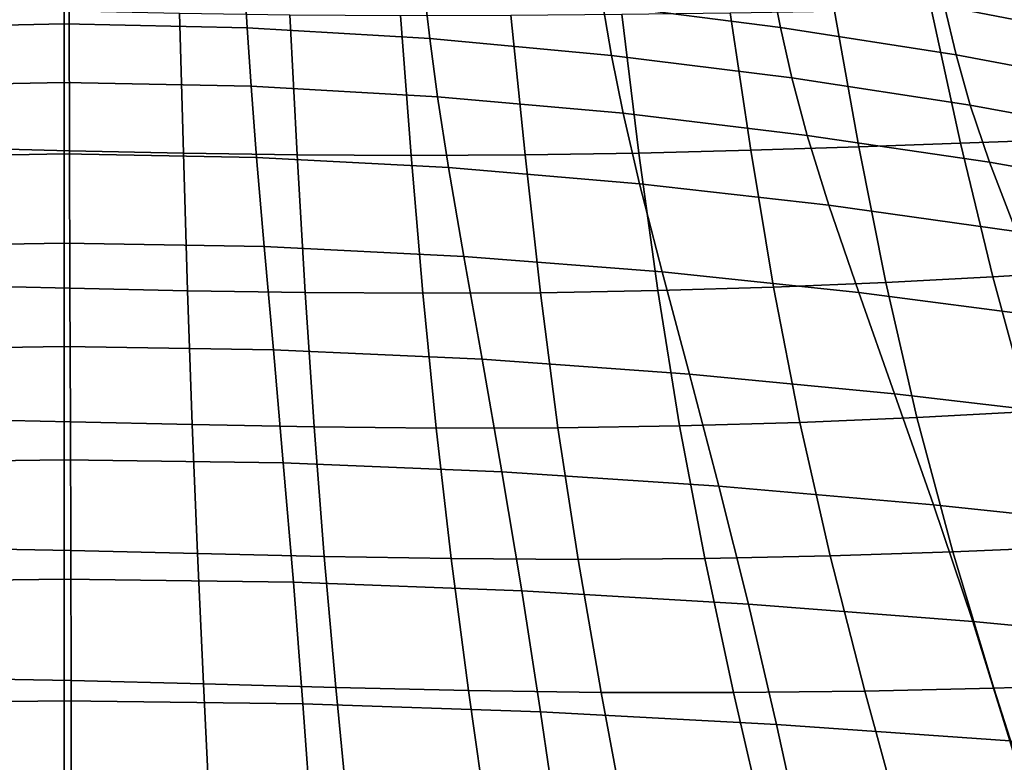
# Model space of a CAD drawing. Extents: x -4.2 to 45.2, y -23.4 to 0.
# Drawn here: x 3.2 to 4.1, y -14.7 to -13.9 of the extents above; entities that cross this region are included whole.
import ezdxf

# ---------------------------------------------------------------- set-up
doc = ezdxf.new("R2010")
doc.units = 0

msp = doc.modelspace()

# ---------------------------------------------------------------- linework, layer by layer
for points in [[(3.74891, -13.91641, 78.71904), (3.92595, -13.93899, 78.72778), (3.91661, -13.89059, 78.67325), (3.74187, -13.86797, 78.664)], [(4.24691, -13.89859, 78.63563), (4.07799, -13.86612, 78.62453), (4.08967, -13.91798, 78.68283), (4.26074, -13.95064, 78.69361)], [(3.02923, -13.93939, 78.76378), (3.21174, -13.93561, 78.76189), (3.21174, -13.88473, 78.70428), (3.0321, -13.88857, 78.70634)], [(3.39425, -13.93939, 78.76378), (3.39137, -13.88857, 78.70634), (3.21174, -13.88473, 78.70428), (3.21174, -13.93561, 78.76189)], [(3.57631, -13.95005, 78.76858), (3.57057, -13.89937, 78.71158), (3.39137, -13.88857, 78.70634), (3.39425, -13.93939, 78.76378)], [(4.10125, -13.96639, 78.73686), (4.08967, -13.91798, 78.68283), (3.91661, -13.89059, 78.67325), (3.92595, -13.93899, 78.72778)], [(3.57631, -13.95005, 78.76858), (3.75747, -13.96691, 78.77541), (3.74891, -13.91641, 78.71904), (3.57057, -13.89937, 78.71158)], [(3.10391, -14.05906, 75.20525), (3.10685, -13.91939, 74.97713), (3.2168, -13.92264, 74.97562), (3.2172, -14.0621, 75.20296)], [(3.75747, -13.96691, 78.77541), (3.93728, -13.98928, 78.78339), (3.92595, -13.93899, 78.72778), (3.74891, -13.91641, 78.71904)], [(4.00411, -14.05824, 75.28895), (3.9798, -13.92295, 75.07083), (4.07679, -13.92188, 75.10057), (4.10571, -14.05461, 75.31517)], [(4.19936, -14.05104, 75.34518), (4.10571, -14.05461, 75.31517), (4.07679, -13.92188, 75.10057), (4.16469, -13.9216, 75.13452)], [(4.27447, -13.99907, 78.74713), (4.26074, -13.95064, 78.69361), (4.08967, -13.91798, 78.68283), (4.10125, -13.96639, 78.73686)], [(3.33063, -14.06448, 75.20464), (3.2172, -14.0621, 75.20296), (3.2168, -13.92264, 74.97562), (3.32681, -13.92499, 74.97768)], [(3.44417, -14.06604, 75.2101), (3.33063, -14.06448, 75.20464), (3.32681, -13.92499, 74.97768), (3.43688, -13.92647, 74.98343)], [(3.44417, -14.06604, 75.2101), (3.43688, -13.92647, 74.98343), (3.54704, -13.9271, 74.99297), (3.55776, -14.06664, 75.21917)], [(3.55776, -14.06664, 75.21917), (3.54704, -13.9271, 74.99297), (3.65733, -13.92688, 75.00638), (3.67137, -14.06612, 75.23164)], [(3.78495, -14.06433, 75.24733), (3.67137, -14.06612, 75.23164), (3.65733, -13.92688, 75.00638), (3.76775, -13.92585, 75.0238)], [(3.89653, -14.06159, 75.26639), (3.78495, -14.06433, 75.24733), (3.76775, -13.92585, 75.0238), (3.87601, -13.92441, 75.04526)], [(3.89653, -14.06159, 75.26639), (3.87601, -13.92441, 75.04526), (3.9798, -13.92295, 75.07083), (4.00411, -14.05824, 75.28895)], [(3.02923, -13.93939, 78.76378), (3.0253, -13.99768, 78.82819), (3.21174, -13.99398, 78.82651), (3.21174, -13.93561, 78.76189)], [(3.39425, -13.93939, 78.76378), (3.21174, -13.93561, 78.76189), (3.21174, -13.99398, 78.82651), (3.39817, -13.99768, 78.82819)], [(3.57631, -13.95005, 78.76858), (3.39425, -13.93939, 78.76378), (3.39817, -13.99768, 78.82819), (3.58413, -14.00813, 78.83241)], [(4.11531, -14.01649, 78.79166), (4.10125, -13.96639, 78.73686), (3.92595, -13.93899, 78.72778), (3.93728, -13.98928, 78.78339)], [(3.57631, -13.95005, 78.76858), (3.58413, -14.00813, 78.83241), (3.76914, -14.02467, 78.83836), (3.75747, -13.96691, 78.77541)], [(3.75747, -13.96691, 78.77541), (3.76914, -14.02467, 78.83836), (3.95272, -14.04666, 78.84525), (3.93728, -13.98928, 78.78339)], [(4.29112, -14.04897, 78.80106), (4.27447, -13.99907, 78.74713), (4.10125, -13.96639, 78.73686), (4.11531, -14.01649, 78.79166)], [(4.11531, -14.01649, 78.79166), (3.93728, -13.98928, 78.78339), (3.95272, -14.04666, 78.84525), (4.1344, -14.07345, 78.85225)], [(3.0253, -13.99768, 78.82819), (3.01978, -14.06866, 78.9049), (3.21174, -14.06507, 78.9035), (3.21174, -13.99398, 78.82651)], [(3.39817, -13.99768, 78.82819), (3.21174, -13.99398, 78.82651), (3.21174, -14.06507, 78.9035), (3.40369, -14.06866, 78.9049)], [(3.58413, -14.00813, 78.83241), (3.39817, -13.99768, 78.82819), (3.40369, -14.06866, 78.9049), (3.59513, -14.07882, 78.90836)], [(3.58413, -14.00813, 78.83241), (3.59513, -14.07882, 78.90836), (3.78552, -14.09492, 78.91315), (3.76914, -14.02467, 78.83836)], [(4.29112, -14.04897, 78.80106), (4.11531, -14.01649, 78.79166), (4.1344, -14.07345, 78.85225), (4.3137, -14.10545, 78.86024)], [(3.76914, -14.02467, 78.83836), (3.78552, -14.09492, 78.91315), (3.97435, -14.11633, 78.9185), (3.95272, -14.04666, 78.84525)], [(4.1344, -14.07345, 78.85225), (3.95272, -14.04666, 78.84525), (3.97435, -14.11633, 78.9185), (4.1611, -14.14243, 78.92368)], [(3.10391, -14.05906, 75.20525), (3.2172, -14.0621, 75.20296), (3.21759, -14.19908, 75.42117), (3.10063, -14.19624, 75.42422)], [(3.89653, -14.06159, 75.26639), (4.00411, -14.05824, 75.28895), (4.03105, -14.19326, 75.50031), (3.91924, -14.19787, 75.48005)], [(4.00411, -14.05824, 75.28895), (4.10571, -14.05461, 75.31517), (4.13768, -14.18785, 75.52382), (4.03105, -14.19326, 75.50031)], [(4.19936, -14.05104, 75.34518), (4.23744, -14.1819, 75.55082), (4.13768, -14.18785, 75.52382), (4.10571, -14.05461, 75.31517)], [(3.01214, -14.15755, 78.99926), (3.21174, -14.15408, 78.99819), (3.21174, -14.06507, 78.9035), (3.01978, -14.06866, 78.9049)], [(3.41134, -14.15755, 78.99926), (3.40369, -14.06866, 78.9049), (3.21174, -14.06507, 78.9035), (3.21174, -14.15408, 78.99819)], [(3.33063, -14.06448, 75.20464), (3.33478, -14.20155, 75.42251), (3.21759, -14.19908, 75.42117), (3.2172, -14.0621, 75.20296)], [(3.44417, -14.06604, 75.2101), (3.4521, -14.20333, 75.4278), (3.33478, -14.20155, 75.42251), (3.33063, -14.06448, 75.20464)], [(3.61036, -14.16736, 79.00177), (3.59513, -14.07882, 78.90836), (3.40369, -14.06866, 78.9049), (3.41134, -14.15755, 78.99926)], [(3.44417, -14.06604, 75.2101), (3.55776, -14.06664, 75.21917), (3.56946, -14.20411, 75.43659), (3.4521, -14.20333, 75.4278)], [(3.55776, -14.06664, 75.21917), (3.67137, -14.06612, 75.23164), (3.68677, -14.20357, 75.44842), (3.56946, -14.20411, 75.43659)], [(3.78495, -14.06433, 75.24733), (3.80392, -14.2014, 75.46283), (3.68677, -14.20357, 75.44842), (3.67137, -14.06612, 75.23164)], [(3.89653, -14.06159, 75.26639), (3.91924, -14.19787, 75.48005), (3.80392, -14.2014, 75.46283), (3.78495, -14.06433, 75.24733)], [(3.61036, -14.16736, 79.00177), (3.80819, -14.18288, 79.00502), (3.78552, -14.09492, 78.91315), (3.59513, -14.07882, 78.90836)], [(4.3137, -14.10545, 78.86024), (4.1344, -14.07345, 78.85225), (4.1611, -14.14243, 78.92368), (4.34524, -14.17359, 78.92955)], [(3.80819, -14.18288, 79.00502), (4.00427, -14.2035, 79.00832), (3.97435, -14.11633, 78.9185), (3.78552, -14.09492, 78.91315)], [(4.19799, -14.22857, 79.01096), (4.1611, -14.14243, 78.92368), (3.97435, -14.11633, 78.9185), (4.00427, -14.2035, 79.00832)], [(3.00303, -14.26041, 79.10638), (3.21174, -14.25707, 79.10567), (3.21174, -14.15408, 78.99819), (3.01214, -14.15755, 78.99926)], [(3.42044, -14.26041, 79.10638), (3.41134, -14.15755, 78.99926), (3.21174, -14.15408, 78.99819), (3.21174, -14.25707, 79.10567)], [(3.62848, -14.26982, 79.10781), (3.61036, -14.16736, 79.00177), (3.41134, -14.15755, 78.99926), (3.42044, -14.26041, 79.10638)], [(3.62848, -14.26982, 79.10781), (3.83518, -14.28466, 79.10932), (3.80819, -14.18288, 79.00502), (3.61036, -14.16736, 79.00177)], [(3.83518, -14.28466, 79.10932), (4.03987, -14.30431, 79.11023), (4.00427, -14.2035, 79.00832), (3.80819, -14.18288, 79.00502)], [(4.23744, -14.1819, 75.55082), (4.28067, -14.3149, 75.74894), (4.17422, -14.32183, 75.72356), (4.13768, -14.18785, 75.52382)], [(3.10063, -14.19624, 75.42422), (3.21759, -14.19908, 75.42117), (3.21796, -14.33236, 75.62569), (3.09682, -14.32971, 75.62947)], [(3.91924, -14.19787, 75.48005), (4.03105, -14.19326, 75.50031), (4.06194, -14.32788, 75.70152), (3.94525, -14.33281, 75.68251)], [(4.03105, -14.19326, 75.50031), (4.13768, -14.18785, 75.52382), (4.17422, -14.32183, 75.72356), (4.06194, -14.32788, 75.70152)], [(3.33478, -14.20155, 75.42251), (3.3394, -14.335, 75.62677), (3.21796, -14.33236, 75.62569), (3.21759, -14.19908, 75.42117)], [(3.4521, -14.20333, 75.4278), (3.461, -14.33718, 75.63204), (3.3394, -14.335, 75.62677), (3.33478, -14.20155, 75.42251)], [(3.4521, -14.20333, 75.4278), (3.56946, -14.20411, 75.43659), (3.58265, -14.33845, 75.64083), (3.461, -14.33718, 75.63204)], [(3.56946, -14.20411, 75.43659), (3.68677, -14.20357, 75.44842), (3.7042, -14.33833, 75.65247), (3.58265, -14.33845, 75.64083)], [(3.80392, -14.2014, 75.46283), (3.82553, -14.33637, 75.66626), (3.7042, -14.33833, 75.65247), (3.68677, -14.20357, 75.44842)], [(3.91924, -14.19787, 75.48005), (3.94525, -14.33281, 75.68251), (3.82553, -14.33637, 75.66626), (3.80392, -14.2014, 75.46283)], [(4.24189, -14.32813, 79.10989), (4.19799, -14.22857, 79.01096), (4.00427, -14.2035, 79.00832), (4.03987, -14.30431, 79.11023)], [(3.00303, -14.26041, 79.10638), (2.99315, -14.3733, 79.22135), (3.21174, -14.3701, 79.22102), (3.21174, -14.25707, 79.10567)], [(3.42044, -14.26041, 79.10638), (3.21174, -14.25707, 79.10567), (3.21174, -14.3701, 79.22102), (3.43033, -14.3733, 79.22135)], [(3.62848, -14.26982, 79.10781), (3.42044, -14.26041, 79.10638), (3.43033, -14.3733, 79.22135), (3.64816, -14.38227, 79.22168)], [(3.62848, -14.26982, 79.10781), (3.64816, -14.38227, 79.22168), (3.86449, -14.39636, 79.22137), (3.83518, -14.28466, 79.10932)], [(3.83518, -14.28466, 79.10932), (3.86449, -14.39636, 79.22137), (4.07857, -14.41492, 79.21977), (4.03987, -14.30431, 79.11023)], [(4.24189, -14.32813, 79.10989), (4.03987, -14.30431, 79.11023), (4.07857, -14.41492, 79.21977), (4.28964, -14.43732, 79.21625)], [(4.09809, -14.46195, 75.88921), (4.06194, -14.32788, 75.70152), (4.17422, -14.32183, 75.72356), (4.21685, -14.45681, 75.91142)], [(3.09231, -14.45823, 75.81641), (3.09682, -14.32971, 75.62947), (3.21796, -14.33236, 75.62569), (3.21831, -14.46069, 75.81195)], [(3.34465, -14.46363, 75.81287), (3.21831, -14.46069, 75.81195), (3.21796, -14.33236, 75.62569), (3.3394, -14.335, 75.62677)], [(3.97565, -14.46594, 75.87005), (3.85069, -14.46854, 75.85361), (3.82553, -14.33637, 75.66626), (3.94525, -14.33281, 75.68251)], [(3.97565, -14.46594, 75.87005), (3.94525, -14.33281, 75.68251), (4.06194, -14.32788, 75.70152), (4.09809, -14.46195, 75.88921)], [(3.47119, -14.46647, 75.81834), (3.34465, -14.46363, 75.81287), (3.3394, -14.335, 75.62677), (3.461, -14.33718, 75.63204)], [(3.47119, -14.46647, 75.81834), (3.461, -14.33718, 75.63204), (3.58265, -14.33845, 75.64083), (3.59781, -14.46863, 75.82751)], [(3.59781, -14.46863, 75.82751), (3.58265, -14.33845, 75.64083), (3.7042, -14.33833, 75.65247), (3.72435, -14.46951, 75.83954)], [(3.85069, -14.46854, 75.85361), (3.72435, -14.46951, 75.83954), (3.7042, -14.33833, 75.65247), (3.82553, -14.33637, 75.66626)], [(2.99315, -14.3733, 79.22135), (2.98317, -14.49228, 79.33929), (3.21174, -14.48923, 79.33932), (3.21174, -14.3701, 79.22102)], [(3.43033, -14.3733, 79.22135), (3.21174, -14.3701, 79.22102), (3.21174, -14.48923, 79.33932), (3.44031, -14.49228, 79.33929)], [(3.64816, -14.38227, 79.22168), (3.43033, -14.3733, 79.22135), (3.44031, -14.49228, 79.33929), (3.66805, -14.50079, 79.33856)], [(3.64816, -14.38227, 79.22168), (3.66805, -14.50079, 79.33856), (3.89414, -14.51408, 79.33649), (3.86449, -14.39636, 79.22137)], [(3.86449, -14.39636, 79.22137), (3.89414, -14.51408, 79.33649), (4.11776, -14.5315, 79.33245), (4.07857, -14.41492, 79.21977)], [(4.28964, -14.43732, 79.21625), (4.07857, -14.41492, 79.21977), (4.11776, -14.5315, 79.33245), (4.33807, -14.55239, 79.32581)], [(3.087, -14.58796, 75.9906), (3.09231, -14.45823, 75.81641), (3.21831, -14.46069, 75.81195), (3.21861, -14.59027, 75.98559)], [(3.35058, -14.59353, 75.98637), (3.21861, -14.59027, 75.98559), (3.21831, -14.46069, 75.81195), (3.34465, -14.46363, 75.81287)], [(4.01018, -14.60076, 76.04572), (3.97565, -14.46594, 75.87005), (4.09809, -14.46195, 75.88921), (4.13891, -14.59787, 76.06545)], [(4.13891, -14.59787, 76.06545), (4.09809, -14.46195, 75.88921), (4.21685, -14.45681, 75.91142), (4.26455, -14.59373, 76.08827)], [(3.48279, -14.59704, 75.99203), (3.35058, -14.59353, 75.98637), (3.34465, -14.46363, 75.81287), (3.47119, -14.46647, 75.81834)], [(3.48279, -14.59704, 75.99203), (3.47119, -14.46647, 75.81834), (3.59781, -14.46863, 75.82751), (3.61507, -14.60011, 76.00159)], [(3.61507, -14.60011, 76.00159), (3.59781, -14.46863, 75.82751), (3.72435, -14.46951, 75.83954), (3.7473, -14.60207, 76.01414)], [(3.87932, -14.60222, 76.02873), (3.7473, -14.60207, 76.01414), (3.72435, -14.46951, 75.83954), (3.85069, -14.46854, 75.85361)], [(4.01018, -14.60076, 76.04572), (3.87932, -14.60222, 76.02873), (3.85069, -14.46854, 75.85361), (3.97565, -14.46594, 75.87005)], [(2.97376, -14.61341, 79.45531), (3.21174, -14.6105, 79.45565), (3.21174, -14.48923, 79.33932), (2.98317, -14.49228, 79.33929)], [(3.44972, -14.61341, 79.45531), (3.44031, -14.49228, 79.33929), (3.21174, -14.48923, 79.33932), (3.21174, -14.6105, 79.45565)], [(3.68682, -14.62144, 79.45364), (3.66805, -14.50079, 79.33856), (3.44031, -14.49228, 79.33929), (3.44972, -14.61341, 79.45531)], [(3.68682, -14.62144, 79.45364), (3.92215, -14.63394, 79.45002), (3.89414, -14.51408, 79.33649), (3.66805, -14.50079, 79.33856)], [(3.92215, -14.63394, 79.45002), (4.15484, -14.6502, 79.4438), (4.11776, -14.5315, 79.33245), (3.89414, -14.51408, 79.33649)], [(4.384, -14.66957, 79.43435), (4.33807, -14.55239, 79.32581), (4.11776, -14.5315, 79.33245), (4.15484, -14.6502, 79.4438)], [(3.087, -14.58796, 75.9906), (3.21861, -14.59027, 75.98559), (3.21882, -14.72732, 76.15222), (3.08075, -14.72507, 76.15761)], [(3.35058, -14.59353, 75.98637), (3.35725, -14.7308, 76.15282), (3.21882, -14.72732, 76.15222), (3.21861, -14.59027, 75.98559)], [(3.48279, -14.59704, 75.99203), (3.49589, -14.73474, 76.15843), (3.35725, -14.7308, 76.15282), (3.35058, -14.59353, 75.98637)], [(3.48279, -14.59704, 75.99203), (3.61507, -14.60011, 76.00159), (3.63456, -14.73838, 76.16808), (3.49589, -14.73474, 76.15843)], [(4.01018, -14.60076, 76.04572), (4.13891, -14.59787, 76.06545), (4.1838, -14.738, 76.23236), (4.04855, -14.74074, 76.21261)], [(4.13891, -14.59787, 76.06545), (4.26455, -14.59373, 76.08827), (4.31632, -14.73357, 76.25505), (4.1838, -14.738, 76.23236)], [(3.61507, -14.60011, 76.00159), (3.7473, -14.60207, 76.01414), (3.77311, -14.74097, 76.18076), (3.63456, -14.73838, 76.16808)], [(3.87932, -14.60222, 76.02873), (3.91138, -14.74174, 76.1955), (3.77311, -14.74097, 76.18076), (3.7473, -14.60207, 76.01414)], [(4.01018, -14.60076, 76.04572), (4.04855, -14.74074, 76.21261), (3.91138, -14.74174, 76.1955), (3.87932, -14.60222, 76.02873)], [(2.96482, -14.73626, 79.56976), (3.21174, -14.73351, 79.57038), (3.21174, -14.6105, 79.45565), (2.97376, -14.61341, 79.45531)], [(3.45866, -14.73626, 79.56976), (3.44972, -14.61341, 79.45531), (3.21174, -14.6105, 79.45565), (3.21174, -14.73351, 79.57038)], [(3.70465, -14.74383, 79.56728), (3.68682, -14.62144, 79.45364), (3.44972, -14.61341, 79.45531), (3.45866, -14.73626, 79.56976)], [(3.70465, -14.74383, 79.56728), (3.9488, -14.75551, 79.56226), (3.92215, -14.63394, 79.45002), (3.68682, -14.62144, 79.45364)], [(3.9488, -14.75551, 79.56226), (4.19018, -14.77062, 79.55408), (4.15484, -14.6502, 79.4438), (3.92215, -14.63394, 79.45002)]]:
    msp.add_3dface(points)

doc.saveas('drawing.dxf')
